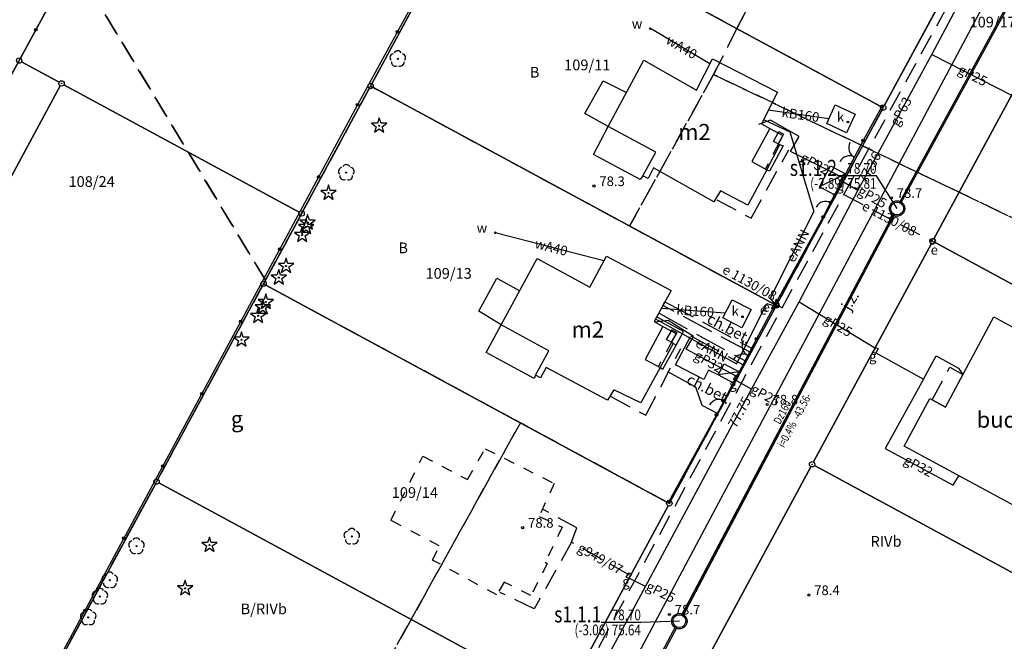
# Model space of a CAD drawing. Units: millimetres. Extents: x -10522 to -9187, y 12766 to 13681.
# Drawn here: x -9948 to -9856, y 13241 to 13299 of the extents above; entities that cross this region are included whole.
import ezdxf
from ezdxf.enums import TextEntityAlignment as Align

# ---------------------------------------------------------------- set-up
doc = ezdxf.new("R2010")
doc.units = ezdxf.units.MM
for name, pattern in [('4001', [0]), ('4002', [2, 1, -1]), ('4003', [3, 2, -1]), ('4004', [4, 3, -1])]:
    doc.linetypes.add(name, pattern=pattern)
doc.layers.add('trasy', color=7, linetype='Continuous')
doc.layers.add('wodocig', color=170, linetype='Continuous', lineweight=30)
doc.styles.add('Plan1', font='SIMPLEX.shx', dxfattribs={"width": 0.8})
doc.styles.add('Plan2', font='SIMPLEX.shx', dxfattribs={"width": 0.8})
doc.styles.add('Plan4', font='SIMPLEX.shx', dxfattribs={"width": 0.8})
doc.styles.add('Plan5', font='SIMPLEX.shx', dxfattribs={"width": 0.8})
doc.styles.add('Plan7', font='SIMPLEX.shx', dxfattribs={"width": 0.8})
doc.styles.get("Standard").update_dxf_attribs({"font": 'arial.ttf'})

msp = doc.modelspace()

# ---------------------------------------------------------------- linework, layer by layer
at = {"color": 253, "linetype": '4001'}
for p, q in [((-9901.32, 13318.18), (-9916.26, 13290.9)), ((-9950.1, 13290.9), (-9938.73, 13311.91)), ((-9938.869, 13311.65), (-9947.751, 13295.24)), ((-9947.751, 13295.24), (-9938.869, 13311.65)), ((-9905.169, 13310.89), (-9914.921, 13292.86)), ((-9914.921, 13292.86), (-9905.169, 13310.89)), ((-9867.37, 13290.739), (-9904.83, 13310.991)), ((-9904.83, 13310.991), (-9867.37, 13290.739)), ((-9867.031, 13290.84), (-9857.279, 13308.87)), ((-9857.279, 13308.87), (-9867.031, 13290.84)), ((-9862.62, 13295.57), (-9859.6, 13301.24)), ((-9851.709, 13298.16), (-9862.411, 13278.37)), ((-9862.411, 13278.37), (-9851.709, 13298.16)), ((-9883.34, 13294.72), (-9888.9, 13298)), ((-9869.51, 13282.89), (-9862.62, 13295.57)), ((-9862.62, 13295.57), (-9855.1, 13291.77)), ((-9947.65, 13294.901), (-9944.13, 13292.999)), ((-9944.13, 13292.999), (-9947.65, 13294.901)), ((-9892.86, 13288.85), (-9889.51, 13295.04)), ((-9889.51, 13295.04), (-9884.6, 13292.25)), ((-9884.6, 13292.25), (-9883.11, 13295.17)), ((-9883.11, 13295.17), (-9877.02, 13292.06)), ((-9944.029, 13292.66), (-9970.081, 13244.51)), ((-9970.081, 13244.51), (-9944.029, 13292.66)), ((-9943.69, 13292.761), (-9921.7, 13280.859)), ((-9921.7, 13280.859), (-9943.69, 13292.761)), ((-9895.02, 13290.09), (-9893.31, 13293.14)), ((-9895.02, 13290.09), (-9893.31, 13293.14)), ((-9893.31, 13293.14), (-9891.13, 13292.04)), ((-9893.31, 13293.14), (-9891.13, 13292.04)), ((-9915.159, 13292.42), (-9921.361, 13280.96)), ((-9921.361, 13280.96), (-9915.159, 13292.42)), ((-9877.35, 13272.269), (-9914.82, 13292.521)), ((-9914.82, 13292.521), (-9877.35, 13272.269)), ((-9877.02, 13292.06), (-9878.53, 13289.1)), ((-9916.26, 13290.9), (-9949, 13230.18)), ((-9872.43, 13289.13), (-9871.63, 13290.88)), ((-9871.63, 13290.88), (-9869.78, 13290.02)), ((-9892.86, 13288.85), (-9895.02, 13290.09)), ((-9892.86, 13288.85), (-9895.02, 13290.09)), ((-9872.22, 13289.58), (-9877.9, 13290.39)), ((-9877.011, 13272.37), (-9867.269, 13290.4)), ((-9867.269, 13290.4), (-9877.011, 13272.37)), ((-9869.78, 13290.02), (-9870.59, 13288.28)), ((-9867.27, 13290.73), (-9869.02, 13287.56)), ((-9877.69, 13289.44), (-9878.8, 13289.04)), ((-9878.53, 13289.1), (-9877.74, 13288.67)), ((-9878.32, 13289.5), (-9875.86, 13288.37)), ((-9874.99, 13287.93), (-9877.69, 13289.44)), ((-9870.59, 13288.28), (-9872.43, 13289.13)), ((-9894.21, 13286.24), (-9892.86, 13288.85)), ((-9894.21, 13286.24), (-9892.86, 13288.85)), ((-9888.4, 13286.45), (-9892.86, 13288.85)), ((-9877.74, 13288.67), (-9879.42, 13285.59)), ((-9877.4, 13287.47), (-9876.89, 13288.4)), ((-9876.45, 13288.16), (-9876.96, 13287.23)), ((-9876.89, 13288.4), (-9876.45, 13288.16)), ((-9875.86, 13288.37), (-9873.64, 13280.91)), ((-9878.01, 13284.82), (-9876.807, 13287.174)), ((-9876.96, 13287.23), (-9877.4, 13287.47)), ((-9876.943, 13287.22), (-9876.49, 13287.07)), ((-9875.82, 13286.52), (-9874.99, 13287.93)), ((-9889.84, 13283.9), (-9894.21, 13286.24)), ((-9889.84, 13283.9), (-9894.21, 13286.24)), ((-9889.6, 13284.25), (-9888.4, 13286.45)), ((-9876.49, 13287.07), (-9877.76, 13284.68)), ((-9870.95, 13284.11), (-9875.82, 13286.52)), ((-9879.42, 13285.59), (-9878.01, 13284.82)), ((-9888.62, 13285), (-9889.12, 13284.01)), ((-9882.96, 13281.84), (-9888.62, 13285)), ((-9878.01, 13284.82), (-9879.81, 13281.53)), ((-9877.76, 13284.68), (-9878.01, 13284.82)), ((-9873.106, 13283.234), (-9872.076, 13285.194)), ((-9870.66, 13284.45), (-9873.106, 13283.234)), ((-9872.076, 13285.194), (-9870.66, 13284.45)), ((-9870.66, 13284.45), (-9871.69, 13282.49)), ((-9889.6, 13284.25), (-9889.84, 13283.9)), ((-9889.6, 13284.25), (-9889.84, 13283.9)), ((-9889.12, 13284.01), (-9889.6, 13284.25)), ((-9871.156, 13283.746), (-9870.906, 13284.176)), ((-9870.94, 13283.62), (-9871.156, 13283.746)), ((-9870.69, 13284.05), (-9870.94, 13283.62)), ((-9869.51, 13282.89), (-9870.91, 13283.68)), ((-9870.906, 13284.176), (-9870.69, 13284.05)), ((-9882.34, 13282.84), (-9882.96, 13281.84)), ((-9879.81, 13281.53), (-9882.34, 13282.84)), ((-9875.01, 13272.48), (-9869.51, 13282.89)), ((-9871.69, 13282.49), (-9873.106, 13283.234)), ((-9871.69, 13282.49), (-9872.06, 13281.76)), ((-9873.64, 13280.91), (-9877.7, 13272.84)), ((-9921.599, 13280.52), (-9924.921, 13274.39)), ((-9924.921, 13274.39), (-9921.599, 13280.52)), ((-9872.76, 13280.42), (-9877.047, 13272.611)), ((-9893.24, 13276.32), (-9903.39, 13278.94)), ((-9862.649, 13277.93), (-9873.671, 13257.54)), ((-9873.671, 13257.54), (-9862.649, 13277.93)), ((-9862.31, 13278.031), (-9824.84, 13257.769)), ((-9824.84, 13257.769), (-9862.31, 13278.031)), ((-9902.84, 13270.34), (-9899.49, 13276.53)), ((-9899.49, 13276.53), (-9894.55, 13273.87)), ((-9894.55, 13273.87), (-9893, 13276.76)), ((-9893, 13276.76), (-9886.97, 13273.54)), ((-9904.92, 13271.61), (-9903.26, 13274.69)), ((-9904.92, 13271.61), (-9903.26, 13274.69)), ((-9903.26, 13274.69), (-9901.11, 13273.53)), ((-9903.26, 13274.69), (-9901.11, 13273.53)), ((-9925.159, 13273.95), (-9934.911, 13255.92)), ((-9934.911, 13255.92), (-9925.159, 13273.95)), ((-9887.35, 13253.789), (-9924.82, 13274.051)), ((-9924.82, 13274.051), (-9887.35, 13253.789)), ((-9886.97, 13273.54), (-9888.56, 13270.64)), ((-9882.14, 13270.99), (-9881.25, 13272.69)), ((-9881.25, 13272.69), (-9879.48, 13271.77)), ((-9879.46, 13264.35), (-9875.01, 13272.48)), ((-9877.7, 13272.84), (-9877.32, 13272.31)), ((-9877.505, 13271.977), (-9877.135, 13272.647)), ((-9876.96, 13272.55), (-9877.33, 13271.88)), ((-9877.135, 13272.647), (-9876.96, 13272.55)), ((-9875.01, 13272.48), (-9867.87, 13268.18)), ((-9902.84, 13270.34), (-9904.92, 13271.61)), ((-9902.84, 13270.34), (-9904.92, 13271.61)), ((-9881.91, 13271.43), (-9887.88, 13271.87)), ((-9887.011, 13253.89), (-9877.249, 13271.93)), ((-9877.249, 13271.93), (-9887.011, 13253.89)), ((-9880.86, 13266.71), (-9878.01, 13272.34)), ((-9879.48, 13271.77), (-9880.37, 13270.06)), ((-9877.431, 13271.918), (-9878.98, 13269.03)), ((-9878.01, 13272.34), (-9877.41, 13272.14)), ((-9877.33, 13271.88), (-9877.505, 13271.977)), ((-9888.56, 13270.64), (-9887.73, 13270.2)), ((-9887.24, 13270.74), (-9888.47, 13270.6)), ((-9888.42, 13270.89), (-9880.86, 13266.71)), ((-9884.88, 13269.24), (-9887.24, 13270.74)), ((-9880.37, 13270.06), (-9882.14, 13270.99)), ((-9861.34, 13262.67), (-9856.83, 13271.08)), ((-9856.83, 13271.08), (-9850.03, 13267.4)), ((-9904.24, 13267.75), (-9902.84, 13270.34)), ((-9904.24, 13267.75), (-9902.84, 13270.34)), ((-9898.39, 13267.93), (-9902.84, 13270.34)), ((-9887.73, 13270.2), (-9889.4, 13267.12)), ((-9887.4, 13268.96), (-9886.88, 13269.88)), ((-9886.44, 13269.63), (-9886.96, 13268.71)), ((-9886.88, 13269.88), (-9886.44, 13269.63)), ((-9886.96, 13268.71), (-9887.4, 13268.96)), ((-9886.76, 13268.61), (-9886.96, 13268.71)), ((-9885.57, 13268.06), (-9884.88, 13269.24)), ((-9899.63, 13265.65), (-9898.39, 13267.93)), ((-9886.76, 13268.61), (-9887.99, 13266.35)), ((-9887.73, 13266.21), (-9886.5, 13268.46)), ((-9886.5, 13268.46), (-9886.76, 13268.61)), ((-9880.94, 13265.59), (-9885.57, 13268.06)), ((-9868.1, 13267.8), (-9867.84, 13268.24)), ((-9867.885, 13267.673), (-9868.1, 13267.8)), ((-9867.625, 13268.113), (-9867.885, 13267.673)), ((-9867.84, 13268.24), (-9867.625, 13268.113)), ((-9899.76, 13265.33), (-9904.24, 13267.75)), ((-9899.76, 13265.33), (-9904.24, 13267.75)), ((-9889.4, 13267.12), (-9887.99, 13266.35)), ((-9867.84, 13267.74), (-9863.4, 13265.28)), ((-9863.4, 13265.28), (-9862.21, 13267.45)), ((-9862.21, 13267.45), (-9860.11, 13266.3)), ((-9898.63, 13266.37), (-9899.16, 13265.39)), ((-9892.92, 13263.3), (-9898.63, 13266.37)), ((-9887.99, 13266.35), (-9889.78, 13263.06)), ((-9887.99, 13266.35), (-9887.73, 13266.21)), ((-9882.561, 13265.664), (-9882.011, 13266.694)), ((-9882.011, 13266.694), (-9880.6, 13265.94)), ((-9860.11, 13266.3), (-9859.7, 13265.72)), ((-9899.63, 13265.65), (-9899.76, 13265.33)), ((-9899.63, 13265.65), (-9899.76, 13265.33)), ((-9899.16, 13265.39), (-9899.63, 13265.65)), ((-9880.6, 13265.94), (-9882.561, 13265.664)), ((-9881.15, 13264.91), (-9882.561, 13265.664)), ((-9882.01, 13263.27), (-9880.6, 13265.94)), ((-9880.6, 13265.94), (-9881.15, 13264.91)), ((-9881.147, 13265.224), (-9880.897, 13265.664)), ((-9880.93, 13265.1), (-9881.147, 13265.224)), ((-9880.68, 13265.54), (-9880.93, 13265.1)), ((-9879.46, 13264.35), (-9880.9, 13265.15)), ((-9880.897, 13265.664), (-9880.68, 13265.54)), ((-9863.4, 13265.28), (-9866.97, 13258.8)), ((-9892.31, 13264.29), (-9892.92, 13263.3)), ((-9889.78, 13263.06), (-9892.31, 13264.29)), ((-9889.37, 13245.91), (-9879.46, 13264.35)), ((-9865.2, 13259.01), (-9862.79, 13263.45)), ((-9862.79, 13263.45), (-9861.34, 13262.67)), ((-9882.72, 13261.94), (-9887.18, 13253.85)), ((-9866.97, 13258.8), (-9860.61, 13255.36)), ((-9852.02, 13251.9), (-9865.2, 13259.01)), ((-9873.909, 13257.1), (-9898.471, 13211.67)), ((-9898.471, 13211.67), (-9873.909, 13257.1)), ((-9873.57, 13257.201), (-9836.09, 13236.939)), ((-9836.09, 13236.939), (-9873.57, 13257.201)), ((-9860.61, 13255.36), (-9860.09, 13256.25)), ((-9935.149, 13255.48), (-9947.651, 13232.38)), ((-9947.651, 13232.38), (-9935.149, 13255.48)), ((-9897.33, 13235.319), (-9934.81, 13255.581)), ((-9934.81, 13255.581), (-9897.33, 13235.319)), ((-9896.991, 13235.42), (-9887.249, 13253.45)), ((-9887.249, 13253.45), (-9896.991, 13235.42)), ((-9891.153, 13246.782), (-9890.893, 13247.202)), ((-9890.94, 13246.65), (-9891.153, 13246.782)), ((-9890.68, 13247.07), (-9890.94, 13246.65)), ((-9889.37, 13245.91), (-9890.9, 13246.7)), ((-9890.893, 13247.202), (-9890.68, 13247.07)), ((-9901.04, 13224.18), (-9889.37, 13245.91))]:
    msp.add_line(p, q, dxfattribs=at)
at = {"color": 253, "linetype": '4003'}
for p, q in [((-9870.83, 13282.51), (-9856.46, 13308.59)), ((-9876.52, 13288.03), (-9878.16, 13284.9)), ((-9877.74, 13288.67), (-9876.52, 13288.03)), ((-9879.49, 13280.3), (-9875.98, 13286.68)), ((-9876.6, 13271.93), (-9870.83, 13282.51)), ((-9870.83, 13282.51), (-9862.51, 13278.13)), ((-9882.68, 13282.02), (-9879.49, 13280.3)), ((-9896.58, 13234.94), (-9876.6, 13271.93)), ((-9876.6, 13271.93), (-9877.128, 13272.173)), ((-9887.73, 13270.2), (-9886.49, 13269.54)), ((-9886.49, 13269.54), (-9888.16, 13266.43)), ((-9889.33, 13261.9), (-9886.06, 13268.14)), ((-9862.57, 13263.34), (-9860.94, 13266.38)), ((-9860.94, 13266.38), (-9859.7, 13265.72)), ((-9859.7, 13265.72), (-9861.34, 13262.67)), ((-9892.59, 13263.64), (-9889.33, 13261.9)), ((-9861.34, 13262.67), (-9862.57, 13263.34)), ((-9895.76, 13251.38), (-9898.93, 13253.11)), ((-9896.27, 13250.05), (-9895.76, 13251.38)), ((-9896.27, 13250.05), (-9899.75, 13243.82)), ((-9890.86, 13246.98), (-9896.27, 13250.05)), ((-9899.75, 13243.82), (-9902.92, 13245.35))]:
    msp.add_line(p, q, dxfattribs=at)
at = {"color": 253, "linetype": 'Continuous'}
for p, q in [((-9914.395, 13289.165), (-9914.945, 13289.165)), ((-9914.945, 13289.165), (-9914.505, 13288.845)), ((-9914.23, 13289.68), (-9914.395, 13289.165)), ((-9914.065, 13289.165), (-9914.23, 13289.68)), ((-9913.515, 13289.165), (-9914.065, 13289.165)), ((-9913.955, 13288.845), (-9913.515, 13289.165)), ((-9914.505, 13288.845), (-9914.67, 13288.325)), ((-9914.67, 13288.325), (-9914.23, 13288.645)), ((-9914.23, 13288.645), (-9913.79, 13288.325)), ((-9913.79, 13288.325), (-9913.955, 13288.845)), ((-9869.02, 13287.56), (-9870.66, 13284.45)), ((-9919.135, 13282.895), (-9919.685, 13282.895)), ((-9919.685, 13282.895), (-9919.245, 13282.575)), ((-9919.245, 13282.575), (-9919.41, 13282.055)), ((-9918.97, 13283.41), (-9919.135, 13282.895)), ((-9918.805, 13282.895), (-9918.97, 13283.41)), ((-9918.255, 13282.895), (-9918.805, 13282.895)), ((-9918.695, 13282.575), (-9918.255, 13282.895)), ((-9918.53, 13282.055), (-9918.695, 13282.575)), ((-9919.41, 13282.055), (-9918.97, 13282.375)), ((-9918.97, 13282.375), (-9918.53, 13282.055)), ((-9872.06, 13281.76), (-9872.76, 13280.42)), ((-9921.085, 13280.115), (-9921.635, 13280.115)), ((-9921.635, 13280.115), (-9921.195, 13279.795)), ((-9921.195, 13279.795), (-9921.36, 13279.275)), ((-9921.06, 13280.24), (-9921.225, 13279.725)), ((-9920.92, 13280.63), (-9921.085, 13280.115)), ((-9920.895, 13279.725), (-9921.06, 13280.24)), ((-9920.755, 13280.115), (-9920.92, 13280.63)), ((-9920.205, 13280.115), (-9920.755, 13280.115)), ((-9920.645, 13279.795), (-9920.205, 13280.115)), ((-9920.48, 13279.275), (-9920.645, 13279.795)), ((-9921.605, 13278.965), (-9922.155, 13278.965)), ((-9922.155, 13278.965), (-9921.715, 13278.645)), ((-9921.225, 13279.725), (-9921.775, 13279.725)), ((-9921.775, 13279.725), (-9921.335, 13279.405)), ((-9921.44, 13279.48), (-9921.605, 13278.965)), ((-9921.335, 13279.405), (-9921.5, 13278.885)), ((-9921.5, 13278.885), (-9921.06, 13279.205)), ((-9921.275, 13278.965), (-9921.44, 13279.48)), ((-9921.36, 13279.275), (-9920.92, 13279.595)), ((-9920.725, 13278.965), (-9921.275, 13278.965)), ((-9921.165, 13278.645), (-9920.725, 13278.965)), ((-9921.06, 13279.205), (-9920.62, 13278.885)), ((-9920.92, 13279.595), (-9920.48, 13279.275)), ((-9920.345, 13279.725), (-9920.895, 13279.725)), ((-9920.785, 13279.405), (-9920.345, 13279.725)), ((-9920.62, 13278.885), (-9920.785, 13279.405)), ((-9921.715, 13278.645), (-9921.88, 13278.125)), ((-9921.88, 13278.125), (-9921.44, 13278.445)), ((-9921.44, 13278.445), (-9921, 13278.125)), ((-9921, 13278.125), (-9921.165, 13278.645)), ((-9862.738, 13277.969), (-9862.502, 13278.409)), ((-9862.518, 13277.851), (-9862.738, 13277.969)), ((-9862.282, 13278.291), (-9862.518, 13277.851)), ((-9862.502, 13278.409), (-9862.282, 13278.291)), ((-9922.94, 13276.58), (-9923.105, 13276.065)), ((-9922.775, 13276.065), (-9922.94, 13276.58)), ((-9923.62, 13275.5), (-9923.785, 13274.985)), ((-9923.105, 13276.065), (-9923.655, 13276.065)), ((-9923.655, 13276.065), (-9923.215, 13275.745)), ((-9923.455, 13274.985), (-9923.62, 13275.5)), ((-9923.215, 13275.745), (-9923.38, 13275.225)), ((-9923.38, 13275.225), (-9922.94, 13275.545)), ((-9922.94, 13275.545), (-9922.5, 13275.225)), ((-9922.225, 13276.065), (-9922.775, 13276.065)), ((-9922.665, 13275.745), (-9922.225, 13276.065)), ((-9922.5, 13275.225), (-9922.665, 13275.745)), ((-9923.785, 13274.985), (-9924.335, 13274.985)), ((-9924.335, 13274.985), (-9923.895, 13274.665)), ((-9923.895, 13274.665), (-9924.06, 13274.145)), ((-9924.06, 13274.145), (-9923.62, 13274.465)), ((-9923.62, 13274.465), (-9923.18, 13274.145)), ((-9922.905, 13274.985), (-9923.455, 13274.985)), ((-9923.345, 13274.665), (-9922.905, 13274.985)), ((-9923.18, 13274.145), (-9923.345, 13274.665)), ((-9924.985, 13272.715), (-9925.535, 13272.715)), ((-9925.535, 13272.715), (-9925.095, 13272.395)), ((-9925.12, 13272.74), (-9925.285, 13272.225)), ((-9925.095, 13272.395), (-9925.26, 13271.875)), ((-9924.955, 13272.225), (-9925.12, 13272.74)), ((-9924.82, 13273.23), (-9924.985, 13272.715)), ((-9924.655, 13272.715), (-9924.82, 13273.23)), ((-9924.105, 13272.715), (-9924.655, 13272.715)), ((-9924.545, 13272.395), (-9924.105, 13272.715)), ((-9924.38, 13271.875), (-9924.545, 13272.395)), ((-9877.345, 13271.997), (-9877.139, 13272.452)), ((-9877.139, 13272.452), (-9876.911, 13272.349)), ((-9925.285, 13272.225), (-9925.835, 13272.225)), ((-9925.835, 13272.225), (-9925.395, 13271.905)), ((-9925.54, 13271.92), (-9925.705, 13271.405)), ((-9925.395, 13271.905), (-9925.56, 13271.385)), ((-9925.56, 13271.385), (-9925.12, 13271.705)), ((-9925.375, 13271.405), (-9925.54, 13271.92)), ((-9925.26, 13271.875), (-9924.82, 13272.195)), ((-9925.12, 13271.705), (-9924.68, 13271.385)), ((-9924.405, 13272.225), (-9924.955, 13272.225)), ((-9924.845, 13271.905), (-9924.405, 13272.225)), ((-9924.68, 13271.385), (-9924.845, 13271.905)), ((-9924.82, 13272.195), (-9924.38, 13271.875)), ((-9877.117, 13271.894), (-9877.345, 13271.997)), ((-9876.911, 13272.349), (-9877.117, 13271.894)), ((-9925.705, 13271.405), (-9926.255, 13271.405)), ((-9926.255, 13271.405), (-9925.815, 13271.085)), ((-9925.815, 13271.085), (-9925.98, 13270.565)), ((-9925.98, 13270.565), (-9925.54, 13270.885)), ((-9925.54, 13270.885), (-9925.1, 13270.565)), ((-9924.825, 13271.405), (-9925.375, 13271.405)), ((-9925.265, 13271.085), (-9924.825, 13271.405)), ((-9925.1, 13270.565), (-9925.265, 13271.085)), ((-9927.1, 13269.7), (-9927.265, 13269.185)), ((-9926.935, 13269.185), (-9927.1, 13269.7)), ((-9927.265, 13269.185), (-9927.815, 13269.185)), ((-9927.815, 13269.185), (-9927.375, 13268.865)), ((-9927.375, 13268.865), (-9927.54, 13268.345)), ((-9926.385, 13269.185), (-9926.935, 13269.185)), ((-9926.825, 13268.865), (-9926.385, 13269.185)), ((-9926.66, 13268.345), (-9926.825, 13268.865)), ((-9878.98, 13269.03), (-9880.6, 13265.94)), ((-9927.54, 13268.345), (-9927.1, 13268.665)), ((-9927.1, 13268.665), (-9926.66, 13268.345)), ((-9882.01, 13263.27), (-9882.72, 13261.94)), ((-9930.1, 13250.53), (-9930.265, 13250.015)), ((-9929.935, 13250.015), (-9930.1, 13250.53)), ((-9930.265, 13250.015), (-9930.815, 13250.015)), ((-9930.815, 13250.015), (-9930.375, 13249.695)), ((-9930.375, 13249.695), (-9930.54, 13249.175)), ((-9930.54, 13249.175), (-9930.1, 13249.495)), ((-9930.1, 13249.495), (-9929.66, 13249.175)), ((-9929.385, 13250.015), (-9929.935, 13250.015)), ((-9929.825, 13249.695), (-9929.385, 13250.015)), ((-9929.66, 13249.175), (-9929.825, 13249.695)), ((-9932.535, 13245.975), (-9933.085, 13245.975)), ((-9933.085, 13245.975), (-9932.645, 13245.655)), ((-9932.37, 13246.49), (-9932.535, 13245.975)), ((-9932.205, 13245.975), (-9932.37, 13246.49)), ((-9931.655, 13245.975), (-9932.205, 13245.975)), ((-9932.095, 13245.655), (-9931.655, 13245.975)), ((-9932.645, 13245.655), (-9932.81, 13245.135)), ((-9932.81, 13245.135), (-9932.37, 13245.455)), ((-9932.37, 13245.455), (-9931.93, 13245.135)), ((-9931.93, 13245.135), (-9932.095, 13245.655))]:
    msp.add_line(p, q, dxfattribs=at)
at = {"color": 253, "linetype": '4004'}
for p, q in [((-9887.74, 13272.15), (-9887.552, 13272.501)), ((-9887.552, 13272.501), (-9879.446, 13268.159)), ((-9879.63, 13267.82), (-9887.74, 13272.15)), ((-9885.82, 13269.71), (-9888.28, 13271.07)), ((-9888.09, 13271.42), (-9880.04, 13266.97)), ((-9886.5, 13268.46), (-9885.82, 13269.71)), ((-9886.542, 13266.61), (-9885.121, 13269.33)), ((-9885.121, 13269.33), (-9880.24, 13266.62)), ((-9884.64, 13264.52), (-9887.99, 13266.35)), ((-9883.92, 13265.24), (-9886.542, 13266.61)), ((-9883.46, 13266.12), (-9883.92, 13265.24)), ((-9882.57, 13265.66), (-9883.46, 13266.12)), ((-9884.06, 13262.82), (-9884.64, 13264.52)), ((-9882.63, 13262.08), (-9884.06, 13262.82))]:
    msp.add_line(p, q, dxfattribs=at)
at = {"color": 253, "linetype": '4002'}
for p, q in [((-9906, 13255.91), (-9904.34, 13258.78)), ((-9904.34, 13258.78), (-9897.89, 13255.53)), ((-9913.15, 13252.08), (-9910.15, 13258.08)), ((-9910.15, 13258.08), (-9906, 13255.91)), ((-9897.89, 13255.53), (-9899.3, 13252.46)), ((-9899.3, 13252.46), (-9897.13, 13251.44)), ((-9908.62, 13249.72), (-9913.15, 13252.08)), ((-9897.13, 13251.44), (-9898.72, 13248.19)), ((-9909.25, 13248.38), (-9908.62, 13249.72)), ((-9903.25, 13245.12), (-9909.25, 13248.38)), ((-9898.53, 13248.06), (-9900.06, 13245.06)), ((-9898.72, 13248.19), (-9898.53, 13248.06)), ((-9902.55, 13246.33), (-9903.25, 13245.12)), ((-9900.06, 13245.06), (-9902.55, 13246.33))]:
    msp.add_line(p, q, dxfattribs=at)
at = {"color": 253, "linetype": '4003'}
for points in [[(-9714.11, 13252.42), (-9728.42, 13260.6), (-9742.96, 13268.92), (-9726.4, 13299.8), (-9740.96, 13306.55), (-9794.03, 13207.65), (-9809.04, 13215.48), (-9790.97, 13249.05), (-9805.83, 13256.66), (-9776.48, 13311.76), (-9791.53, 13318.95), (-9791.85, 13318.37), (-9802.77, 13298.13), (-9813.7, 13277.89), (-9821.16, 13264.07), (-9860.05, 13282.72), (-9869.08, 13287.05), (-9882.99, 13293.72), (-9880.81, 13298), (-9873.31, 13312.74), (-9897.03, 13325.93), (-9901.13, 13318.35), (-9927.52, 13332.62), (-9950.83, 13345.23)], [(-9714.11, 13252.42), (-9728.42, 13260.6), (-9742.96, 13268.92), (-9726.4, 13299.8), (-9740.96, 13306.55), (-9794.03, 13207.65), (-9809.04, 13215.48), (-9790.97, 13249.05), (-9805.83, 13256.66), (-9776.48, 13311.76), (-9791.53, 13318.95), (-9791.85, 13318.37), (-9802.77, 13298.13), (-9813.7, 13277.89), (-9821.16, 13264.07), (-9860.05, 13282.72), (-9869.08, 13287.05), (-9882.99, 13293.72), (-9880.81, 13298), (-9873.31, 13312.74), (-9897.03, 13325.93), (-9901.13, 13318.35), (-9927.52, 13332.62), (-9950.83, 13345.23)], [(-9791.85, 13318.37), (-9829.71, 13338.85), (-9840.65, 13318.61), (-9851.59, 13298.38), (-9813.7, 13277.89), (-9821.16, 13264.07), (-9860.05, 13282.72), (-9869.08, 13287.05), (-9882.99, 13293.72), (-9880.81, 13298), (-9873.31, 13312.74), (-9897.03, 13325.93), (-9901.13, 13318.35), (-9927.52, 13332.62), (-9950.83, 13345.23)], [(-9938.75, 13311.87), (-9927.52, 13332.62), (-9901.13, 13318.35), (-9905.05, 13311.11), (-9915.04, 13292.64), (-9924.86, 13274.5), (-9942.84, 13304.31), (-9938.75, 13311.87)], [(-9924.86, 13274.5), (-9921.48, 13280.74), (-9915.04, 13292.64), (-9905.05, 13311.11), (-9901.13, 13318.35), (-9897.03, 13325.93), (-9873.31, 13312.74), (-9880.81, 13298), (-9882.99, 13293.72), (-9890.85, 13279.56), (-9915.04, 13292.64), (-9921.48, 13280.74), (-9925.04, 13274.17), (-9901.05, 13261.2), (-9911.25, 13242.84), (-9924.21, 13219.52), (-9925.18, 13217.77), (-9948.72, 13230.4), (-9947.77, 13232.16), (-9935.03, 13255.7), (-9925.04, 13274.17), (-9924.86, 13274.5)], [(-9962.06, 13324.48), (-9938.75, 13311.87), (-9942.84, 13304.31), (-9949.97, 13291.13), (-9973.28, 13303.74), (-9962.06, 13324.48)], [(-9877.13, 13272.15), (-9915.04, 13292.64), (-9905.05, 13311.11), (-9867.15, 13290.62), (-9877.13, 13272.15)], [(-9949.97, 13291.13), (-9942.84, 13304.31), (-9924.86, 13274.5), (-9925.04, 13274.17), (-9935.03, 13255.7), (-9947.77, 13232.16), (-9948.72, 13230.4), (-9969.39, 13241.58), (-9975.11, 13244.67), (-9949.97, 13291.13)], [(-9882.99, 13293.72), (-9869.08, 13287.05), (-9860.05, 13282.72), (-9821.16, 13264.07), (-9824.62, 13257.65), (-9835.87, 13236.82), (-9848.32, 13213.75), (-9874.46, 13227.24), (-9888.74, 13200.5), (-9889.68, 13198.74), (-9925.18, 13217.77), (-9924.21, 13219.52), (-9911.25, 13242.84), (-9901.05, 13261.2), (-9887.13, 13253.67), (-9877.13, 13272.15), (-9890.85, 13279.56), (-9882.99, 13293.72)], [(-9915.04, 13292.64), (-9877.13, 13272.15), (-9887.13, 13253.67), (-9925.04, 13274.17), (-9921.48, 13280.74), (-9915.04, 13292.64)]]:
    msp.add_lwpolyline(points, dxfattribs=at)
at = {"color": 253, "linetype": 'Continuous'}
for centre, major_axis, start_param, end_param in [((-9946.31, 13297.903), (-0.0849, 0.0849), 3.926991, 10.210176), ((-9946.31, 13297.903), (0.0566, 0.0566), 5.497787, 11.780972), ((-9946.31, 13297.903), (-0.0283, 0.0283), 3.926991, 10.210176), ((-9912.525, 13297.72), (-0.0849, 0.0849), 3.926991, 10.210176), ((-9912.525, 13297.72), (0.0566, 0.0566), 5.497787, 11.780972), ((-9912.525, 13297.72), (-0.0283, 0.0283), 3.926991, 10.210176), ((-9888.9, 13298), (0.0566, 0.0566), 5.497787, 11.780972), ((-9888.9, 13298), (-0.0283, 0.0283), 3.926991, 10.210176), ((-9912.855, 13295.295), (-0.265, 0.265), -0.567232, 1.514073), ((-9912.5, 13295.555), (-0.265, 0.265), 4.453906, 6.54097), ((-9912.145, 13295.295), (0.265, 0.265), 4.769985, 6.850243), ((-9947.87, 13295.02), (-0.177, 0.177), 3.926991, 10.210176), ((-9912.72, 13294.875), (0.265, 0.265), 2.257234, 4.336271), ((-9912.5, 13295.18), (-0.0354, 0.0354), 3.926991, 10.210176), ((-9912.28, 13294.875), (-0.265, 0.265), 1.941504, 4.027173), ((-9943.91, 13292.88), (-0.177, 0.177), 3.926991, 10.210176), ((-9943.91, 13292.88), (-0.0177, 0.0177), 3.926991, 10.210176), ((-9915.04, 13292.64), (-0.177, 0.177), 3.926991, 10.210176), ((-9915.04, 13292.64), (-0.0177, 0.0177), 3.926991, 10.210176), ((-9916.26, 13290.9), (-0.0849, 0.0849), 3.926991, 10.210176), ((-9916.26, 13290.9), (-0.0849, 0.0849), 3.926991, 10.210176), ((-9916.26, 13290.9), (0.0566, 0.0566), 5.497787, 11.780972), ((-9916.26, 13290.9), (0.0566, 0.0566), 5.497787, 11.780972), ((-9916.26, 13290.9), (-0.0283, 0.0283), 3.926991, 10.210176), ((-9916.26, 13290.9), (-0.0283, 0.0283), 3.926991, 10.210176), ((-9867.15, 13290.62), (-0.177, 0.177), 3.926991, 10.210176), ((-9867.27, 13290.73), (-0.0849, 0.0849), 3.926991, 10.210176), ((-9867.27, 13290.73), (0.0566, 0.0566), 5.497787, 11.780972), ((-9867.27, 13290.73), (-0.0283, 0.0283), 3.926991, 10.210176), ((-9867.15, 13290.62), (-0.0177, 0.0177), 3.926991, 10.210176), ((-9914.23, 13288.93), (-0.0354, 0.0354), 3.926991, 10.210176), ((-9870.45, 13289.28), (0.0566, 0.0566), 5.497787, 11.780972), ((-9870.45, 13289.28), (-0.0283, 0.0283), 3.926991, 10.210176), ((-9869.374, 13286.89), (-0.707, 0.707), 0.300125, 1.870922), ((-9869.02, 13287.56), (-0.0849, 0.0849), 3.926991, 10.210176), ((-9869.02, 13287.56), (0.0566, 0.0566), 5.497787, 11.780972), ((-9869.02, 13287.56), (-0.0283, 0.0283), 3.926991, 10.210176), ((-9917.31, 13284.935), (-0.265, 0.265), 4.453906, 6.54097), ((-9870.306, 13285.12), (0.707, 0.707), 0.300125, 1.870922), ((-9917.665, 13284.675), (-0.265, 0.265), -0.567232, 1.514073), ((-9917.31, 13284.56), (-0.0354, 0.0354), 3.926991, 10.210176), ((-9916.955, 13284.675), (0.265, 0.265), 4.769985, 6.850243), ((-9919.898, 13284.153), (-0.0849, 0.0849), 3.926991, 10.210176), ((-9919.898, 13284.153), (0.0566, 0.0566), 5.497787, 11.780972), ((-9919.898, 13284.153), (-0.0283, 0.0283), 3.926991, 10.210176), ((-9917.53, 13284.255), (0.265, 0.265), 2.257234, 4.336271), ((-9917.09, 13284.255), (-0.265, 0.265), 1.941504, 4.027173), ((-9918.97, 13282.66), (-0.0354, 0.0354), 3.926991, 10.210176), ((-9894.17, 13283.3), (-0.0707, 0.0707), 3.926991, 10.210176), ((-9871.69, 13282.49), (-0.0849, 0.0849), 3.926991, 10.210176), ((-9871.69, 13282.49), (0.0566, 0.0566), 5.497787, 11.780972), ((-9871.69, 13282.49), (-0.0283, 0.0283), 3.926991, 10.210176), ((-9872.523, 13280.874), (-0.707, 0.707), -1.266795, 0.304001), ((-9872.06, 13281.76), (-0.0849, 0.0849), 3.926991, 10.210176), ((-9872.06, 13281.76), (0.0566, 0.0566), 5.497787, 11.780972), ((-9872.06, 13281.76), (-0.0283, 0.0283), 3.926991, 10.210176), ((-9866.39, 13282.2), (-0.0707, 0.0707), 3.926991, 10.210176), ((-9921.48, 13280.74), (-0.177, 0.177), 3.926991, 10.210176), ((-9921.48, 13280.74), (-0.0177, 0.0177), 3.926991, 10.210176), ((-9920.92, 13279.88), (-0.0354, 0.0354), 3.926991, 10.210176), ((-9872.76, 13280.42), (-0.0849, 0.0849), 3.926991, 10.210176), ((-9872.76, 13280.42), (0.0566, 0.0566), 5.497787, 11.780972), ((-9872.76, 13280.42), (-0.0283, 0.0283), 3.926991, 10.210176), ((-9921.06, 13279.49), (-0.0354, 0.0354), 3.926991, 10.210176), ((-9903.39, 13278.94), (0.0566, 0.0566), 5.497787, 11.780972), ((-9903.39, 13278.94), (-0.0283, 0.0283), 3.926991, 10.210176), ((-9921.44, 13278.73), (-0.0354, 0.0354), 3.926991, 10.210176), ((-9862.53, 13278.15), (-0.177, 0.177), 3.926991, 10.210176), ((-9862.53, 13278.15), (-0.0177, 0.0177), 3.926991, 10.210176), ((-9923.536, 13277.407), (-0.0849, 0.0849), 3.926991, 10.210176), ((-9923.536, 13277.407), (0.0566, 0.0566), 5.497787, 11.780972), ((-9923.536, 13277.407), (-0.0283, 0.0283), 3.926991, 10.210176), ((-9922.94, 13275.83), (-0.0354, 0.0354), 3.926991, 10.210176), ((-9925.04, 13274.17), (-0.177, 0.177), 3.926991, 10.210176), ((-9923.62, 13274.75), (-0.0354, 0.0354), 3.926991, 10.210176), ((-9925.04, 13274.17), (-0.0177, 0.0177), 3.926991, 10.210176), ((-9924.82, 13272.48), (-0.0354, 0.0354), 3.926991, 10.210176), ((-9877.13, 13272.15), (-0.177, 0.177), 3.926991, 10.210176), ((-9877.047, 13272.611), (-0.0849, 0.0849), 3.926991, 10.210176), ((-9877.047, 13272.611), (0.0566, 0.0566), 5.497787, 11.780972), ((-9877.047, 13272.611), (-0.0283, 0.0283), 3.926991, 10.210176), ((-9925.12, 13271.99), (-0.0354, 0.0354), 3.926991, 10.210176), ((-9877.431, 13271.918), (-0.0849, 0.0849), 3.926991, 10.210176), ((-9877.431, 13271.918), (0.0566, 0.0566), 5.497787, 11.780972), ((-9877.431, 13271.918), (-0.0283, 0.0283), 3.926991, 10.210176), ((-9877.13, 13272.15), (-0.0177, 0.0177), 3.926991, 10.210176), ((-9927.173, 13270.66), (-0.0849, 0.0849), 3.926991, 10.210176), ((-9927.173, 13270.66), (0.0566, 0.0566), 5.497787, 11.780972), ((-9927.173, 13270.66), (-0.0283, 0.0283), 3.926991, 10.210176), ((-9925.54, 13271.17), (-0.0354, 0.0354), 3.926991, 10.210176), ((-9880.3, 13271.1), (0.0566, 0.0566), 5.497787, 11.780972), ((-9880.3, 13271.1), (-0.0283, 0.0283), 3.926991, 10.210176), ((-9927.1, 13268.95), (-0.0354, 0.0354), 3.926991, 10.210176), ((-9879.326, 13268.371), (0.707, 0.707), 1.873318, 3.444115), ((-9878.98, 13269.03), (-0.0849, 0.0849), 3.926991, 10.210176), ((-9878.98, 13269.03), (0.0566, 0.0566), 5.497787, 11.780972), ((-9878.98, 13269.03), (-0.0283, 0.0283), 3.926991, 10.210176), ((-9880.254, 13266.599), (-0.707, 0.707), -1.268274, 0.302522), ((-9880.6, 13265.94), (-0.0849, 0.0849), 3.926991, 10.210176), ((-9880.6, 13265.94), (0.0566, 0.0566), 5.497787, 11.780972), ((-9880.6, 13265.94), (-0.0283, 0.0283), 3.926991, 10.210176), ((-9930.811, 13263.913), (-0.0849, 0.0849), 3.926991, 10.210176), ((-9930.811, 13263.913), (0.0566, 0.0566), 5.497787, 11.780972), ((-9930.811, 13263.913), (-0.0283, 0.0283), 3.926991, 10.210176), ((-9882.481, 13262.388), (0.707, 0.707), 0.295051, 1.865847), ((-9882.01, 13263.27), (-0.0849, 0.0849), 3.926991, 10.210176), ((-9882.01, 13263.27), (0.0566, 0.0566), 5.497787, 11.780972), ((-9882.01, 13263.27), (-0.0283, 0.0283), 3.926991, 10.210176), ((-9877.99, 13262.9), (-0.0707, 0.0707), 3.926991, 10.210176), ((-9882.72, 13261.94), (-0.0849, 0.0849), 3.926991, 10.210176), ((-9882.72, 13261.94), (0.0566, 0.0566), 5.497787, 11.780972), ((-9882.72, 13261.94), (-0.0283, 0.0283), 3.926991, 10.210176), ((-9934.449, 13257.167), (-0.0849, 0.0849), 3.926991, 10.210176), ((-9934.449, 13257.167), (0.0566, 0.0566), 5.497787, 11.780972), ((-9934.449, 13257.167), (-0.0283, 0.0283), 3.926991, 10.210176), ((-9873.79, 13257.32), (-0.177, 0.177), 3.926991, 10.210176), ((-9873.79, 13257.32), (-0.0177, 0.0177), 3.926991, 10.210176), ((-9935.03, 13255.7), (-0.177, 0.177), 3.926991, 10.210176), ((-9935.03, 13255.7), (-0.0177, 0.0177), 3.926991, 10.210176), ((-9887.13, 13253.67), (-0.177, 0.177), 3.926991, 10.210176), ((-9887.18, 13253.85), (-0.0849, 0.0849), 3.926991, 10.210176), ((-9887.18, 13253.85), (0.0566, 0.0566), 5.497787, 11.780972), ((-9887.18, 13253.85), (-0.0283, 0.0283), 3.926991, 10.210176), ((-9887.13, 13253.67), (-0.0177, 0.0177), 3.926991, 10.210176), ((-9916.8, 13250.955), (-0.265, 0.265), 4.453906, 6.54097), ((-9900.83, 13251.4), (-0.0707, 0.0707), 3.926991, 10.210176), ((-9938.087, 13250.42), (-0.0849, 0.0849), 3.926991, 10.210176), ((-9938.087, 13250.42), (0.0566, 0.0566), 5.497787, 11.780972), ((-9938.087, 13250.42), (-0.0283, 0.0283), 3.926991, 10.210176), ((-9936.91, 13250.055), (-0.265, 0.265), 4.453906, 6.54097), ((-9917.155, 13250.695), (-0.265, 0.265), -0.567232, 1.514073), ((-9917.02, 13250.275), (0.265, 0.265), 2.257234, 4.336271), ((-9916.8, 13250.58), (-0.0354, 0.0354), 3.926991, 10.210176), ((-9916.58, 13250.275), (-0.265, 0.265), 1.941504, 4.027173), ((-9916.445, 13250.695), (0.265, 0.265), 4.769985, 6.850243), ((-9937.265, 13249.795), (-0.265, 0.265), -0.567232, 1.514073), ((-9937.13, 13249.375), (0.265, 0.265), 2.257234, 4.336271), ((-9936.91, 13249.68), (-0.0354, 0.0354), 3.926991, 10.210176), ((-9936.69, 13249.375), (-0.265, 0.265), 1.941504, 4.027173), ((-9936.555, 13249.795), (0.265, 0.265), 4.769985, 6.850243), ((-9930.1, 13249.78), (-0.0354, 0.0354), 3.926991, 10.210176), ((-9939.755, 13246.615), (-0.265, 0.265), -0.567232, 1.514073), ((-9939.4, 13246.875), (-0.265, 0.265), 4.453906, 6.54097), ((-9939.045, 13246.615), (0.265, 0.265), 4.769985, 6.850243), ((-9940.33, 13245.355), (-0.265, 0.265), 4.453906, 6.54097), ((-9939.62, 13246.195), (0.265, 0.265), 2.257234, 4.336271), ((-9939.4, 13246.5), (-0.0354, 0.0354), 3.926991, 10.210176), ((-9939.18, 13246.195), (-0.265, 0.265), 1.941504, 4.027173), ((-9932.37, 13245.74), (-0.0354, 0.0354), 3.926991, 10.210176), ((-9940.685, 13245.095), (-0.265, 0.265), -0.567232, 1.514073), ((-9940.33, 13244.98), (-0.0354, 0.0354), 3.926991, 10.210176), ((-9939.975, 13245.095), (0.265, 0.265), 4.769985, 6.850243), ((-9874.1, 13245.11), (-0.0707, 0.0707), 3.926991, 10.210176), ((-9940.55, 13244.675), (0.265, 0.265), 2.257234, 4.336271), ((-9940.11, 13244.675), (-0.265, 0.265), 1.941504, 4.027173), ((-9941.775, 13243.145), (-0.265, 0.265), -0.567232, 1.514073), ((-9941.724, 13243.673), (-0.0849, 0.0849), 3.926991, 10.210176), ((-9941.724, 13243.673), (0.0566, 0.0566), 5.497787, 11.780972), ((-9941.724, 13243.673), (-0.0283, 0.0283), 3.926991, 10.210176), ((-9941.42, 13243.405), (-0.265, 0.265), 4.453906, 6.54097), ((-9941.42, 13243.03), (-0.0354, 0.0354), 3.926991, 10.210176), ((-9941.065, 13243.145), (0.265, 0.265), 4.769985, 6.850243), ((-9887.13, 13243.3), (-0.0707, 0.0707), 3.926991, 10.210176), ((-9941.64, 13242.725), (0.265, 0.265), 2.257234, 4.336271), ((-9941.2, 13242.725), (-0.265, 0.265), 1.941504, 4.027173)]:
    msp.add_ellipse(centre, major_axis=major_axis, ratio=1, start_param=start_param, end_param=end_param, dxfattribs=at)
at = {"layer": 'trasy'}
for points in [[(-9828.593, 13349.665), (-9865.635, 13281.769), (-9865.495, 13281.693), (-9828.452, 13349.588)], [(-9828.591, 13349.664), (-9865.633, 13281.768), (-9865.497, 13281.694), (-9828.454, 13349.589)], [(-9866.203, 13280.711), (-9885.98, 13243.246), (-9885.838, 13243.171), (-9866.061, 13280.636)], [(-9866.201, 13280.71), (-9885.978, 13243.245), (-9885.84, 13243.173), (-9866.064, 13280.637)], [(-9886.542, 13242.187), (-9906.778, 13204.277), (-9906.637, 13204.202), (-9886.401, 13242.111)], [(-9886.54, 13242.185), (-9906.776, 13204.276), (-9906.639, 13204.203), (-9886.403, 13242.112)]]:
    msp.add_lwpolyline(points, close=True, dxfattribs=at)
for points in [[(-9865.852, 13281.204), (-9867.771, 13284.25), (-9871.471, 13284.25)], [(-9886.189, 13242.678), (-9889.787, 13242.559), (-9893.487, 13242.559)]]:
    msp.add_lwpolyline(points, dxfattribs=at)
for centre, radius in [((-9865.852, 13281.204), 0.72), ((-9865.852, 13281.204), 0.6), ((-9886.189, 13242.678), 0.72), ((-9886.189, 13242.678), 0.6)]:
    msp.add_circle(centre, radius, dxfattribs=at)
at = {"layer": 'wodocig'}
msp.add_line((-9822.652, 13366.199), (-9907.468, 13206.904), dxfattribs=at)

# ---------------------------------------------------------------- texts
at = {"color": 253, "oblique": 15}
for s, height, p in [('109/17', 1, (-9859.084, 13298.11)), ('w', 0.9, (-9890.639, 13298)), ('109/11', 1, (-9896.957, 13294.111)), ('B', 1, (-9900.163, 13293.431)), ('k', 0.9, (-9871.479, 13289.304)), ('m2', 1.5, (-9886.306, 13287.6)), ('108/24', 1, (-9943.26, 13283.219)), ('78.3', 0.9, (-9893.67, 13283.3)), ('g', 0.9, (-9871.534, 13282.898)), ('78.7', 0.9, (-9865.89, 13282.2)), ('w', 0.9, (-9905.129, 13278.94)), ('B', 1, (-9912.444, 13277.032)), ('e', 0.9, (-9862.714, 13276.891)), ('109/13', 1, (-9909.908, 13274.645)), ('k', 0.9, (-9881.323, 13271.189)), ('e', 0.9, (-9878.676, 13271.296)), ('e', 0.9, (-9878.423, 13271.564)), ('m2', 1.5, (-9896.271, 13269.16)), ('g', 0.9, (-9868.473, 13266.957)), ('g', 0.9, (-9881.524, 13264.382)), ('78.8', 0.9, (-9877.49, 13262.9)), ('bud.', 1.5, (-9858.416, 13260.74)), ('109/14', 1, (-9913.062, 13254.185)), ('78.8', 0.9, (-9900.33, 13251.4)), ('RIVb', 1, (-9868.333, 13249.624)), ('g', 0.9, (-9891.527, 13245.926)), ('78.4', 0.9, (-9873.6, 13245.11)), ('B/RIVb', 1, (-9927.187, 13243.323)), ('78.7', 0.9, (-9886.63, 13243.3))]:
    msp.add_text(s, height=height, dxfattribs=at).set_placement(p)
for s, height, rotation, p in [('wA40', 0.9, 329.46246, (-9887.539, 13296.675)), ('gP25', 0.9, 333.19165, (-9860.254, 13293.87)), ('gP63', 0.9, 61.48143, (-9865.782, 13288.807)), ('kB160', 0.9, 351.88402, (-9876.683, 13289.762)), ('gP32', 0.9, 330.80252, (-9874.987, 13285.699)), ('77.36', 0.9, 61.30567, (-9868.77, 13283.467)), ('gP25', 0.9, 330.56459, (-9869.612, 13282.583)), ('e 1130/08', 0.9, 332.23578, (-9869.226, 13281.157)), ('eANN', 0.9, 63.29313, (-9875.453, 13276.092)), ('wA40', 0.9, 345.52629, (-9899.766, 13277.54)), ('e 1130/08', 0.9, 331.16015, (-9882.264, 13275.224)), ('j.z.', 1, 58.21464, (-9870.283, 13271.601)), ('kB160', 0.9, 355.78481, (-9886.499, 13271.317)), ('ch.bet.', 1, 331.82416, (-9883.714, 13270.589)), ('gP25', 0.9, 328.94193, (-9872.815, 13270.633)), ('eANN', 0.9, 331.06135, (-9884.784, 13268.371)), ('gP32', 0.9, 329.65675, (-9884.891, 13267.232)), ('ch.bet.', 1, 332.43764, (-9885.621, 13264.924)), ('gP25', 0.9, 330.9454, (-9879.61, 13264.071)), ('77.75', 0.9, 61.74559, (-9880.904, 13260.63)), ('g', 1.5, 2.59481, (-9928.071, 13260.779)), ('gP32', 0.9, 331.59191, (-9865.317, 13257.447)), ('g949/07', 0.9, 330.42649, (-9895.786, 13249.258)), ('gP25', 0.9, 332.69089, (-9889.397, 13245.657))]:
    msp.add_text(s, height=height, rotation=rotation, dxfattribs=at).set_placement(p)
at = {"layer": 'trasy', "width": 0.8}
for s, height, style, p in [('s1.1.2', 1.5, 'Plan1', (-9871.471, 13284.25)), ('78.70', 1, 'Plan2', (-9867.771, 13284.45)), ('(-2.89) 75.81', 1, 'Plan2', (-9867.771, 13283.05)), ('s1.1.1', 1.5, 'Plan1', (-9893.487, 13242.559)), ('78.70', 1, 'Plan2', (-9889.787, 13242.759)), ('(-3.06) 75.64', 1, 'Plan2', (-9889.787, 13241.359))]:
    msp.add_text(s, height=height, dxfattribs=dict(at, style=style)).set_placement(p, align=Align.RIGHT)
for s, style, p in [('Dz160', 'Plan5', (-9876.787, 13260.99)), ('-43.56-', 'Plan7', (-9875.023, 13261.411))]:
    msp.add_text(s, height=0.75, rotation=62, dxfattribs=dict(at, style=style)).set_placement(p)
at = {"layer": 'trasy', "style": 'Plan4', "width": 0.8}
msp.add_text('i=0.4%', height=0.75, rotation=62, dxfattribs=at).set_placement((-9875.199, 13261.08), align=Align.RIGHT)

doc.saveas('drawing.dxf')
